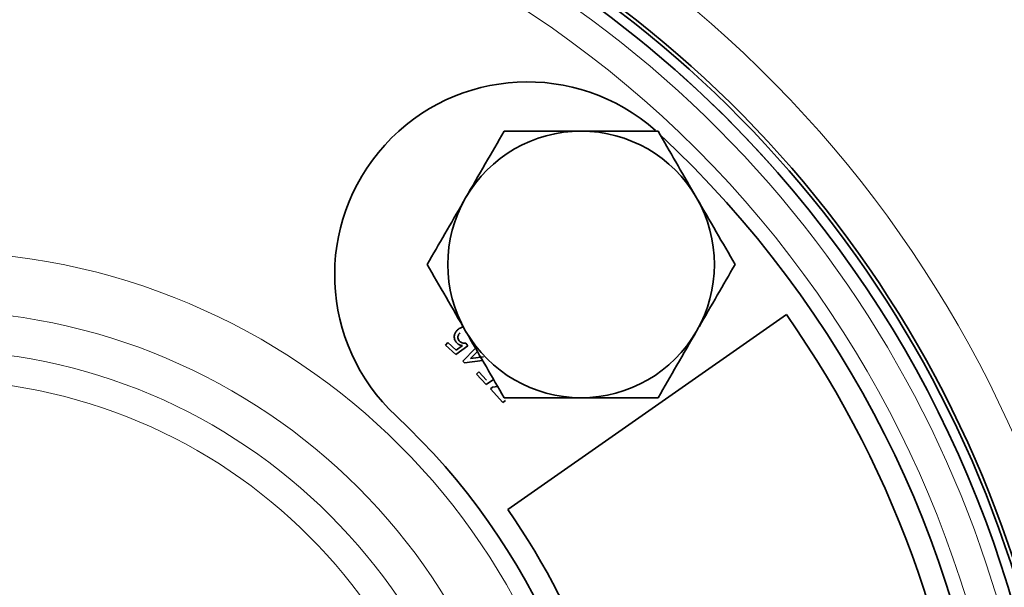
# Model space of a CAD drawing. Units: inches. Extents: x 0.5 to 33.5, y 0.5 to 21.
# Drawn here: x 11.1 to 12.2, y 19 to 19.6 of the extents above; entities that cross this region are included whole.
import ezdxf

# ---------------------------------------------------------------- set-up
doc = ezdxf.new("R2010")
doc.units = ezdxf.units.IN
doc.header["$MEASUREMENT"] = 0

msp = doc.modelspace()

# ---------------------------------------------------------------- linework, layer by layer
at = {"color": 7, "linetype": 'Continuous', "lineweight": 35}
for p, q in [((11.9393, 19.3032), (11.6457, 19.0975)), ((11.58, 19.2709), (11.5824, 19.2735)), ((11.5911, 19.2609), (11.58, 19.2709)), ((11.5824, 19.2735), (11.5913, 19.2655)), ((11.6037, 19.2703), (11.5911, 19.2609)), ((11.5913, 19.2655), (11.5979, 19.2704)), ((11.6014, 19.273), (11.6037, 19.2703)), ((11.5982, 19.2541), (11.6114, 19.2673)), ((11.6141, 19.2646), (11.6064, 19.2569)), ((11.6064, 19.2569), (11.6201, 19.2586)), ((11.6001, 19.2522), (11.5982, 19.2541)), ((11.6192, 19.2547), (11.6001, 19.2522)), ((11.6126, 19.2403), (11.6151, 19.2427)), ((11.6229, 19.2295), (11.6126, 19.2403)), ((11.6151, 19.2427), (11.6234, 19.234)), ((11.6308, 19.2346), (11.6229, 19.2295)), ((11.6274, 19.2247), (11.6295, 19.2266)), ((11.6406, 19.2103), (11.6274, 19.2247)), ((11.6295, 19.2266), (11.6351, 19.2272)), ((11.6432, 19.2127), (11.6406, 19.2103))]:
    msp.add_line(p, q, dxfattribs=at)
at = {"color": 8, "linetype": 'Continuous', "lineweight": 18}
for radius in [0.6988, 0.6364, 0.5948, 0.5636]:
    msp.add_circle((11.038, 18.6708), radius, dxfattribs=at)
at = {"color": 7, "linetype": 'Continuous', "lineweight": 35}
for centre, radius, start, end in [((11.038, 18.6708), 1.5938, 0, 79.2691), ((11.038, 18.6708), 1.2004, 327.3948, 83.4267), ((11.038, 18.6708), 1.1966, 327.3805, 83.4125), ((11.038, 18.6708), 1.1862, 45, 83.3738), ((11.038, 18.6708), 1.625, 274.9645, 35.7123), ((11.038, 18.6708), 1.6249, 274.9647, 35.7121), ((11.6666, 19.345), 0.2033, 48.4466, 227), ((11.038, 18.6708), 1.1862, 327.3412, 45), ((11.723, 19.3559), 0.1405, 90, 150), ((11.723, 19.3559), 0.1405, 30, 90), ((11.038, 18.6708), 1.125, 327.0945, 47), ((11.723, 19.3559), 0.1405, 150, 210), ((11.723, 19.3559), 0.1405, 330, 30), ((11.038, 18.6708), 1.2004, 147.3948, 302.6052), ((11.038, 18.6708), 1.1862, 147.3412, 302.6588), ((11.038, 18.6708), 1.101, 331.948, 35.052), ((11.723, 19.3559), 0.1405, 210, 270), ((11.723, 19.3559), 0.1405, 270, 330), ((11.038, 18.6708), 0.7185, 313, 47), ((11.038, 18.6708), 0.7425, 331.9228, 35.0772)]:
    msp.add_arc(centre, radius, start, end, dxfattribs=at)
at = {"color": 8, "linetype": 'Continuous', "lineweight": 18}
for radius, start, end in [(1.5546, 21.3571, 65.9318), (1.1718, 0, 122.7145), (1.1862, 327.3411, 83.3737), (1.2479, 0, 68.0874), (1.1406, 327.1599, 122.8401), (1.1718, 147.2855, 302.7145)]:
    msp.add_arc((11.038, 18.6708), radius, start, end, dxfattribs=at)
at = {"color": 7, "linetype": 'Continuous', "lineweight": 35}
for points, knots in [([(11.6419, 19.4964), (11.6353, 19.4849), (11.622, 19.4619), (11.6083, 19.4381), (11.6013, 19.4261)], [0, 0, 0, 0, 0.495458, 1, 1, 1, 1]), ([(11.723, 19.4964), (11.7015, 19.4964), (11.674, 19.4964), (11.6476, 19.4964), (11.6419, 19.4964)], [0, 0, 0, 0, 0.782921, 1, 1, 1, 1]), ([(11.8041, 19.4964), (11.7837, 19.4964), (11.757, 19.4964), (11.7295, 19.4964), (11.723, 19.4964)], [0, 0, 0, 0, 0.763373, 1, 1, 1, 1]), ([(11.8447, 19.4261), (11.8437, 19.4278), (11.83, 19.4515), (11.8166, 19.4747), (11.8041, 19.4964)], [0, 0, 0, 0, 0.070219, 1, 1, 1, 1]), ([(11.6013, 19.4261), (11.6004, 19.4244), (11.5867, 19.4007), (11.5733, 19.3775), (11.5608, 19.3559)], [0, 0, 0, 0, 0.070219, 1, 1, 1, 1]), ([(11.8853, 19.3559), (11.8787, 19.3673), (11.8654, 19.3903), (11.8516, 19.4141), (11.8447, 19.4261)], [0, 0, 0, 0, 0.495458, 1, 1, 1, 1]), ([(11.5608, 19.3559), (11.5674, 19.3444), (11.5807, 19.3214), (11.5944, 19.2976), (11.6013, 19.2856)], [0, 0, 0, 0, 0.495458, 1, 1, 1, 1]), ([(11.8447, 19.2856), (11.8457, 19.2873), (11.8593, 19.311), (11.8728, 19.3342), (11.8853, 19.3559)], [0, 0, 0, 0, 0.070219, 1, 1, 1, 1]), ([(11.5921, 19.2863), (11.5931, 19.2873), (11.595, 19.289), (11.5975, 19.2897), (11.5986, 19.2899)], [0, 0, 0, 0, 0.55963, 1, 1, 1, 1]), ([(11.5925, 19.2728), (11.5915, 19.2739), (11.5896, 19.276), (11.5891, 19.2801), (11.59, 19.2837), (11.5914, 19.2854), (11.5921, 19.2863)], [0, 0, 0, 0, 0.279546, 0.559087, 0.77936, 1, 1, 1, 1]), ([(11.5952, 19.2839), (11.5946, 19.2831), (11.5934, 19.2816), (11.593, 19.2787), (11.5938, 19.2762), (11.5948, 19.2751), (11.5954, 19.2745)], [0, 0, 0, 0, 0.280423, 0.559438, 0.779459, 1, 1, 1, 1]), ([(11.6013, 19.2856), (11.6023, 19.2839), (11.616, 19.2602), (11.6294, 19.237), (11.6419, 19.2154)], [0, 0, 0, 0, 0.070219, 1, 1, 1, 1]), ([(11.8041, 19.2154), (11.8107, 19.2268), (11.824, 19.2498), (11.8378, 19.2736), (11.8447, 19.2856)], [0, 0, 0, 0, 0.495458, 1, 1, 1, 1]), ([(11.5979, 19.2704), (11.5968, 19.2706), (11.5948, 19.271), (11.5932, 19.2722), (11.5925, 19.2728)], [0, 0, 0, 0, 0.559756, 1, 1, 1, 1]), ([(11.5954, 19.2745), (11.5959, 19.2742), (11.5968, 19.2734), (11.5989, 19.2727), (11.6004, 19.2729), (11.6014, 19.273)], [0, 0, 0, 0, 0.280762, 0.561302, 1, 1, 1, 1]), ([(11.6419, 19.2154), (11.6476, 19.2154), (11.674, 19.2154), (11.7015, 19.2154), (11.723, 19.2154)], [0, 0, 0, 0, 0.217079, 1, 1, 1, 1]), ([(11.723, 19.2154), (11.7295, 19.2154), (11.757, 19.2154), (11.7837, 19.2154), (11.8041, 19.2154)], [0, 0, 0, 0, 0.236627, 1, 1, 1, 1])]:
    msp.add_open_spline(points, degree=3, knots=knots, dxfattribs=at)

doc.saveas('drawing.dxf')
